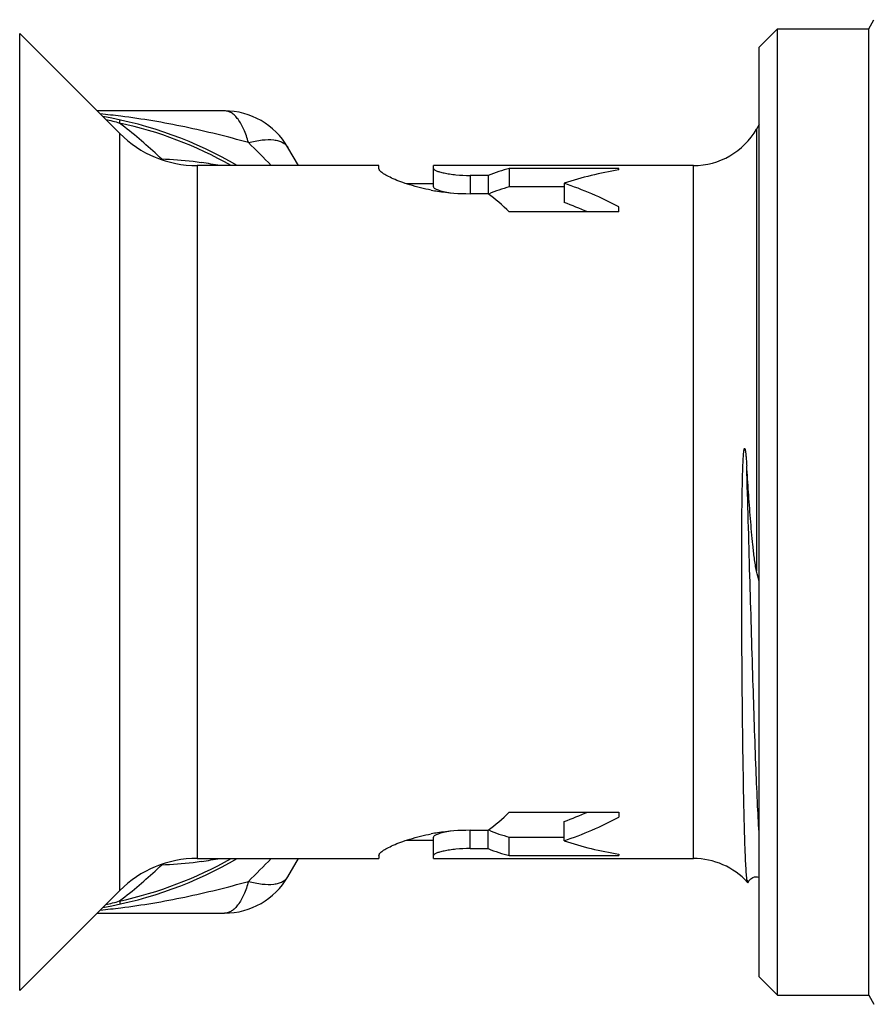
# Model space of a CAD drawing. Units: millimetres. Extents: x 0 to 297, y 0 to 210.
# Drawn here: x 91 to 114, y 40 to 67 of the extents above; entities that cross this region are included whole.
import ezdxf

# ---------------------------------------------------------------- set-up
doc = ezdxf.new("R2010")
doc.units = ezdxf.units.MM
doc.header["$LTSCALE"] = 16.335
doc.layers.get('0').update_dxf_attribs({"linetype": 'CONTINUOUS'})

msp = doc.modelspace()

# ---------------------------------------------------------------- linework, layer by layer
at = {"color": 7, "linetype": 'Continuous'}
for p, q in [((113.881, 66.815), (114.025, 67.066)), ((110.881, 66.315), (111.381, 66.815)), ((111.381, 40.315), (111.381, 66.815)), ((111.381, 66.815), (113.881, 66.815)), ((113.881, 40.315), (113.881, 66.815)), ((93.352, 63.944), (90.61, 66.687)), ((110.881, 40.815), (110.881, 66.315)), ((96.227, 64.565), (92.731, 64.565)), ((110.881, 64.19), (110.809, 64.065)), ((98.248, 63.065), (97.959, 63.565)), ((100.453, 63.065), (95.473, 63.065)), ((100.453, 62.983), (100.453, 63.065)), ((101.953, 62.478), (101.953, 63.065)), ((109.077, 63.065), (101.953, 63.065)), ((104.031, 62.983), (104.031, 62.478)), ((107.031, 62.983), (104.031, 62.983)), ((107.031, 62.946), (107.031, 62.983)), ((103.453, 62.795), (102.953, 62.795)), ((103.453, 62.795), (103.453, 62.294)), ((101.953, 62.565), (101.212, 62.565)), ((105.531, 62.478), (104.031, 62.478)), ((105.531, 62.579), (105.531, 62.051)), ((103.453, 62.294), (102.953, 62.294)), ((107.031, 61.793), (107.031, 61.932)), ((107.031, 61.793), (104.031, 61.793)), ((104.031, 45.338), (107.031, 45.338)), ((107.031, 45.338), (107.031, 45.199)), ((102.953, 44.837), (103.453, 44.837)), ((103.453, 44.336), (103.453, 44.837)), ((105.531, 44.552), (105.531, 45.08)), ((101.212, 44.565), (101.953, 44.565)), ((101.953, 44.066), (101.953, 44.653)), ((104.031, 44.653), (105.531, 44.653)), ((104.031, 44.148), (104.031, 44.653)), ((102.953, 44.336), (103.453, 44.336)), ((95.473, 44.065), (100.453, 44.065)), ((97.959, 43.565), (98.248, 44.065)), ((100.453, 44.148), (100.453, 44.066)), ((101.953, 44.065), (109.077, 44.065)), ((104.031, 44.148), (107.031, 44.148)), ((107.031, 44.185), (107.031, 44.148)), ((110.615, 43.474), (110.628, 43.49)), ((110.628, 43.49), (110.648, 43.508)), ((110.575, 43.405), (110.596, 43.446)), ((93.352, 43.187), (90.61, 40.444)), ((92.731, 42.565), (96.227, 42.565)), ((110.881, 40.815), (111.381, 40.315)), ((111.381, 40.315), (113.881, 40.315)), ((113.881, 40.315), (114.025, 40.065))]:
    msp.add_line(p, q, dxfattribs=at)
at = {"color": 9, "linetype": 'Continuous'}
for p, q in [((90.61, 40.444), (90.61, 66.687)), ((93.348, 64.232), (93.365, 64.315)), ((110.809, 64.065), (110.809, 51.942)), ((93.352, 43.187), (93.352, 63.944)), ((95.473, 63.065), (95.473, 44.065)), ((109.077, 44.065), (109.077, 63.065)), ((102.953, 62.795), (102.953, 62.294)), ((102.953, 44.336), (102.953, 44.837)), ((93.348, 42.899), (93.365, 42.816))]:
    msp.add_line(p, q, dxfattribs=at)
at = {"color": 7, "linetype": 'Continuous'}
for points in [[(110.596, 43.446), (110.598, 43.45), (110.605, 43.46), (110.615, 43.474)], [(110.648, 43.508), (110.674, 43.527), (110.708, 43.545), (110.747, 43.558), (110.791, 43.565), (110.838, 43.563), (110.881, 43.552)]]:
    msp.add_lwpolyline(points, dxfattribs=at)
for centre, radius, start, end in [((96.227, 62.565), 2, 30, 90), ((91.031, 53.565), 11, 59.7344, 80.276), ((109.077, 65.065), 2, 270, 330), ((95.473, 66.065), 3, 225, 270), ((102.941, 68.014), 5.719, 259.4345, 261.1792), ((102.954, 68.115), 5.821, 261.1995, 269.9914), ((47.057, 35.295), 65.889, 14.38503, 14.63385), ((102.952, 39.042), 5.795, 89.9889, 98.8201), ((102.937, 39.14), 5.696, 98.8173, 100.569), ((91.031, 53.565), 11, 279.7246, 300.2656), ((95.473, 41.065), 3, 90, 134.9999), ((109.077, 42.065), 2, 42.2096, 90), ((96.227, 44.565), 2, 270, 330)]:
    msp.add_arc(centre, radius, start, end, dxfattribs=at)
at = {"color": 9, "linetype": 'Continuous'}
for centre, radius, start, end in [((90.966, 45.017), 19.551, 82.9113, 84.5595), ((84.72, 52.998), 14.165, 51.7346, 52.4764), ((91.031, 53.565), 10.916, 60.5253, 77.7465), ((84.967, 53.307), 13.769, 46.1709, 51.7483), ((76.464, 42.807), 29.208, 43.9186, 45.6555), ((94.723, 65.177), 1.95, 261.7418, 263.5237), ((93.901, 50.057), 13.197, 83.6499, 87.3851), ((95.44, 64.408), 1.498, 231.2644, 232.7569), ((93.982, 50.818), 12.431, 82.577, 83.6337), ((94.032, 51.2), 12.046, 80.0769, 82.5796), ((91.031, 53.565), 10.916, 282.2535, 299.4747), ((94.032, 55.933), 12.048, 277.4209, 279.9231), ((75.832, 64.951), 30.097, 314.3704, 316.056), ((84.968, 53.823), 13.768, 308.2515, 313.8297), ((94.725, 41.931), 1.973, 96.4757, 98.2304), ((93.878, 57.365), 13.489, 272.6541, 276.3083), ((95.44, 42.723), 1.497, 127.2432, 128.7346), ((93.983, 56.307), 12.425, 276.3662, 277.4234), ((84.721, 54.132), 14.164, 307.5237, 308.2655), ((90.966, 62.112), 19.549, 275.4405, 277.0888)]:
    msp.add_arc(centre, radius, start, end, dxfattribs=at)
at = {"color": 7, "linetype": 'Continuous'}
for centre, major_axis, ratio, start_param, end_param in [((104.753, 53.565), (0, 9.5), 0.57735, 0.131962, 0.239114), ((108.531, 53.565), (0, 9.5), 1, 0.158558, 0.321289), ((104.753, 53.565), (0, 9), 0.57735, 0.139339, 0.250297), ((102.531, 53.565), (9.5, 0), 1, 1.077327, 1.249508), ((101.288, 53.565), (0, 9.5), 0.57735, -0.523599, -0.405781), ((102.531, 53.565), (0, 9), 1, -0.417324, -0.339837), ((101.288, 53.565), (0, 9.5), 0.57735, -2.735811, -2.617994), ((102.531, 53.565), (0, 9), 1, -2.801756, -2.724268), ((102.531, 53.565), (9.5, 0), 1, -1.249508, -1.077327), ((104.753, 53.565), (0, 9), 0.57735, 2.891296, 3.002253), ((108.531, 53.565), (0, 9.5), 1, -3.462881, -3.300151), ((104.753, 53.565), (0, 9.5), 0.57735, -3.380707, -3.273554)]:
    msp.add_ellipse(centre, major_axis=major_axis, ratio=ratio, start_param=start_param, end_param=end_param, dxfattribs=at)
at = {"color": 9, "linetype": 'Continuous'}
for points, knots in [([(96.879, 63.695), (96.844, 63.818), (96.772, 64.041), (96.638, 64.289), (96.514, 64.433), (96.423, 64.508), (96.327, 64.555), (96.26, 64.565), (96.227, 64.565)], [0, 0, 0, 0, 0.333947, 0.609549, 0.724826, 0.825841, 0.915308, 1, 1, 1, 1]), ([(92.969, 64.327), (93.033, 64.316), (93.16, 64.287), (93.285, 64.252), (93.348, 64.232)], [0, 0, 0, 0, 0.495837, 1, 1, 1, 1]), ([(96.879, 63.695), (96.303, 63.856), (95.146, 64.145), (93.969, 64.345), (93.379, 64.419)], [0, 0, 0, 0, 0.501451, 1, 1, 1, 1]), ([(96.879, 63.695), (97.003, 63.726), (97.233, 63.775), (97.514, 63.783), (97.701, 63.748), (97.811, 63.706), (97.9, 63.647), (97.943, 63.594), (97.959, 63.565)], [0, 0, 0, 0, 0.333947, 0.609549, 0.724825, 0.82584, 0.915308, 1, 1, 1, 1]), ([(110.881, 44.678), (110.865, 44.952), (110.834, 45.561), (110.774, 46.988), (110.704, 49.093), (110.622, 51.87), (110.567, 53.829), (110.538, 54.835)], [0, 0, 0, 0, 0.081165, 0.179987, 0.421481, 0.703123, 1, 1, 1, 1]), ([(96.879, 43.436), (97.003, 43.405), (97.233, 43.356), (97.514, 43.348), (97.701, 43.383), (97.811, 43.425), (97.9, 43.484), (97.943, 43.537), (97.959, 43.565)], [0, 0, 0, 0, 0.333947, 0.609549, 0.724826, 0.825841, 0.915308, 1, 1, 1, 1]), ([(110.596, 43.446), (110.595, 43.443), (110.592, 43.438), (110.587, 43.432), (110.581, 43.43), (110.575, 43.433), (110.57, 43.438), (110.562, 43.451), (110.558, 43.464), (110.555, 43.473)], [0, 0, 0, 0, 0.132734, 0.230126, 0.303989, 0.378377, 0.476866, 0.61079, 1, 1, 1, 1]), ([(93.379, 42.712), (93.969, 42.786), (95.146, 42.986), (96.303, 43.275), (96.879, 43.436)], [0, 0, 0, 0, 0.498549, 1, 1, 1, 1]), ([(96.879, 43.436), (96.844, 43.313), (96.772, 43.09), (96.638, 42.842), (96.514, 42.698), (96.423, 42.623), (96.327, 42.576), (96.26, 42.565), (96.227, 42.565)], [0, 0, 0, 0, 0.333947, 0.609549, 0.724825, 0.82584, 0.915308, 1, 1, 1, 1]), ([(92.969, 42.804), (93.032, 42.815), (93.159, 42.844), (93.285, 42.879), (93.348, 42.899)], [0, 0, 0, 0, 0.494786, 1, 1, 1, 1])]:
    msp.add_open_spline(points, degree=3, knots=knots, dxfattribs=at)
at = {"color": 7, "linetype": 'Continuous'}
for points, knots in [([(101.892, 62.392), (101.693, 62.429), (101.411, 62.497), (101.065, 62.613), (100.856, 62.697), (100.689, 62.778), (100.578, 62.844), (100.513, 62.894), (100.475, 62.931), (100.453, 62.963), (100.453, 62.983)], [0, 0, 0, 0, 0.383333, 0.54761, 0.689887, 0.807672, 0.898814, 0.933992, 0.962233, 1, 1, 1, 1]), ([(101.953, 62.983), (101.953, 62.972), (101.971, 62.955), (101.998, 62.938), (102.048, 62.915), (102.13, 62.889), (102.253, 62.859), (102.402, 62.833), (102.638, 62.804), (102.825, 62.795), (102.953, 62.795)], [0, 0, 0, 0, 0.032669, 0.059788, 0.09488, 0.188522, 0.311347, 0.459367, 0.627655, 1, 1, 1, 1]), ([(101.953, 62.478), (101.953, 62.472), (101.963, 62.455), (101.988, 62.437), (102.027, 62.416), (102.107, 62.385), (102.238, 62.35), (102.353, 62.328), (102.418, 62.318)], [0, 0, 0, 0, 0.040047, 0.1015, 0.189244, 0.303749, 0.608188, 1, 1, 1, 1]), ([(110.407, 53.565), (110.408, 53.659), (110.411, 53.847), (110.415, 54.129), (110.42, 54.363), (110.424, 54.551), (110.428, 54.668), (110.431, 54.761), (110.434, 54.831), (110.437, 54.901), (110.44, 54.971), (110.444, 55.041), (110.448, 55.1), (110.451, 55.146), (110.454, 55.181), (110.457, 55.211), (110.46, 55.234), (110.462, 55.251), (110.465, 55.266), (110.467, 55.277), (110.469, 55.286), (110.471, 55.294), (110.473, 55.301), (110.476, 55.306), (110.479, 55.309), (110.483, 55.309), (110.486, 55.305), (110.488, 55.299), (110.491, 55.291), (110.493, 55.284), (110.495, 55.273), (110.498, 55.26), (110.502, 55.238), (110.506, 55.21), (110.512, 55.165), (110.517, 55.109), (110.523, 55.041), (110.529, 54.972), (110.534, 54.903), (110.537, 54.858), (110.538, 54.835)], [0, 0, 0, 0, 0.12636, 0.252669, 0.37886, 0.441894, 0.504883, 0.536361, 0.567829, 0.59929, 0.630745, 0.662201, 0.693666, 0.709406, 0.725155, 0.740918, 0.748805, 0.756698, 0.764595, 0.768543, 0.772488, 0.776423, 0.780289, 0.782228, 0.783926, 0.785219, 0.786825, 0.79024, 0.793753, 0.797376, 0.801033, 0.808436, 0.815907, 0.830972, 0.846139, 0.876658, 0.907342, 0.938141, 0.969032, 1, 1, 1, 1]), ([(110.809, 51.942), (110.794, 52), (110.773, 52.119), (110.748, 52.298), (110.726, 52.48), (110.7, 52.722), (110.672, 53.025), (110.641, 53.388), (110.613, 53.751), (110.578, 54.233), (110.554, 54.594), (110.538, 54.835)], [0, 0, 0, 0, 0.061918, 0.124561, 0.187361, 0.250193, 0.375842, 0.501373, 0.626676, 0.751633, 1, 1, 1, 1]), ([(110.538, 43.542), (110.532, 43.604), (110.52, 43.754), (110.506, 44.015), (110.493, 44.349), (110.474, 44.934), (110.454, 45.824), (110.434, 47.065), (110.417, 48.506), (110.405, 50.103), (110.398, 51.807), (110.401, 52.973), (110.407, 53.565)], [0, 0, 0, 0, 0.018703, 0.044862, 0.07831, 0.11882, 0.21981, 0.344832, 0.490078, 0.651071, 0.822807, 1, 1, 1, 1]), ([(100.453, 44.148), (100.453, 44.168), (100.475, 44.2), (100.513, 44.237), (100.578, 44.287), (100.689, 44.353), (100.856, 44.434), (101.065, 44.518), (101.411, 44.634), (101.693, 44.702), (101.892, 44.739)], [0, 0, 0, 0, 0.037767, 0.066008, 0.101186, 0.192328, 0.310113, 0.45239, 0.616667, 1, 1, 1, 1]), ([(102.418, 44.813), (102.353, 44.803), (102.238, 44.781), (102.107, 44.746), (102.027, 44.715), (101.988, 44.694), (101.963, 44.676), (101.953, 44.659), (101.953, 44.653)], [0, 0, 0, 0, 0.391812, 0.696251, 0.810756, 0.8985, 0.959953, 1, 1, 1, 1]), ([(102.953, 44.336), (102.825, 44.336), (102.638, 44.327), (102.402, 44.298), (102.253, 44.272), (102.13, 44.242), (102.048, 44.216), (101.998, 44.193), (101.971, 44.176), (101.953, 44.159), (101.953, 44.148)], [0, 0, 0, 0, 0.372345, 0.540633, 0.688653, 0.811478, 0.90512, 0.940212, 0.967331, 1, 1, 1, 1]), ([(110.548, 43.466), (110.547, 43.471), (110.544, 43.497), (110.541, 43.522), (110.538, 43.542)], [0, 0, 0, 0, 0.21533, 1, 1, 1, 1]), ([(110.566, 43.401), (110.564, 43.404), (110.56, 43.411), (110.554, 43.432), (110.551, 43.451), (110.548, 43.466)], [0, 0, 0, 0, 0.130485, 0.338722, 1, 1, 1, 1]), ([(110.575, 43.405), (110.574, 43.403), (110.572, 43.398), (110.567, 43.4), (110.566, 43.401)], [0, 0, 0, 0, 0.589056, 1, 1, 1, 1])]:
    msp.add_open_spline(points, degree=3, knots=knots, dxfattribs=at)

doc.saveas('drawing.dxf')
